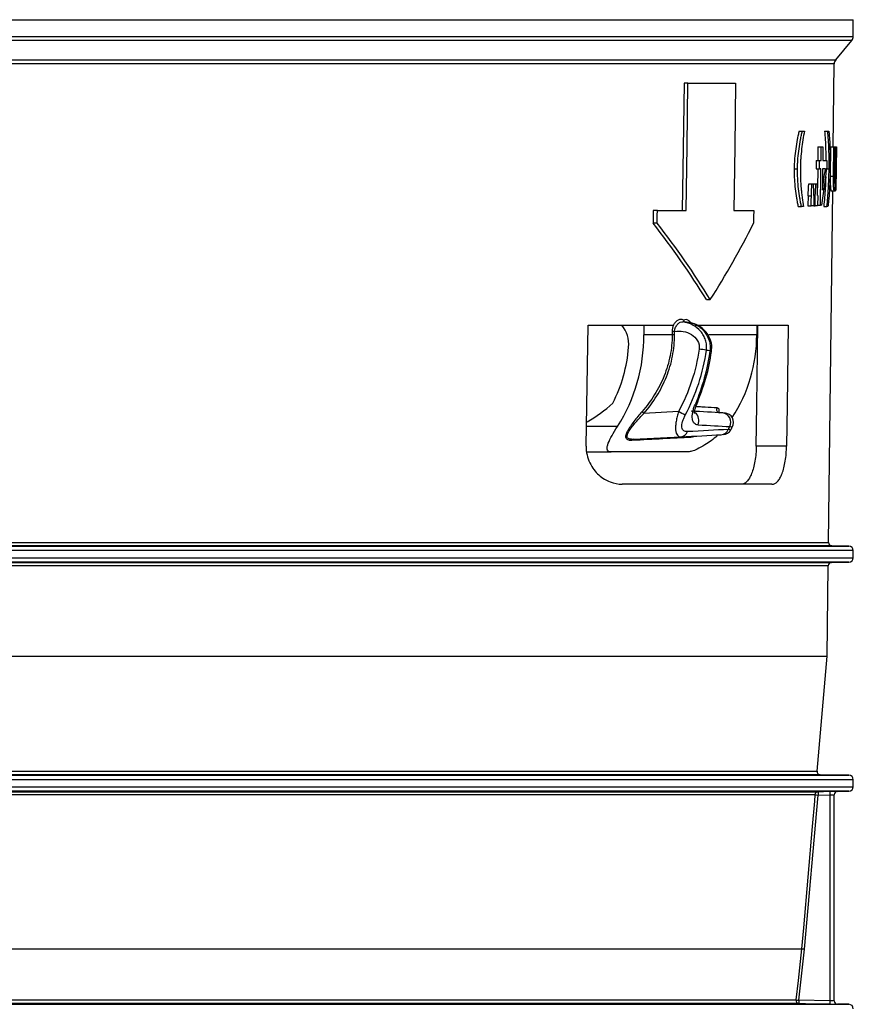
# Model space of a CAD drawing. Units: millimetres. Extents: x 35 to 1069, y 26 to 838.
# Drawn here: x 237 to 302, y 363 to 441 of the extents above; entities that cross this region are included whole.
import ezdxf

# ---------------------------------------------------------------- set-up
doc = ezdxf.new("R2010")
doc.units = ezdxf.units.MM
doc.header["$LTSCALE"] = 4
doc.linetypes.add('SLD-Continue', pattern=[0])

msp = doc.modelspace()

# ---------------------------------------------------------------- linework, layer by layer
at = {"color": 7, "linetype": 'SLD-Continue', "lineweight": 25}
for p, q in [((171.46, 440.674), (302.46, 440.674)), ((302.46, 439.356), (302.46, 440.674)), ((301.075, 437.524), (302.343, 439.035)), ((300.882, 430.674), (300.958, 437.208)), ((289.463, 435.674), (289.157, 435.674)), ((289.463, 435.674), (293.214, 435.674)), ((298.196, 431.919), (298.457, 431.919)), ((298.457, 431.919), (298.619, 431.919)), ((300.206, 431.919), (300.458, 431.919)), ((300.458, 431.919), (300.539, 431.919)), ((299.682, 430.674), (299.936, 430.674)), ((299.924, 429.607), (299.936, 430.674)), ((299.936, 430.674), (300.071, 430.674)), ((300.071, 430.674), (300.059, 429.607)), ((300.678, 430.674), (300.651, 428.385)), ((300.678, 430.674), (300.929, 430.674)), ((300.902, 428.385), (300.929, 430.674)), ((300.929, 430.674), (300.982, 430.674)), ((300.982, 430.674), (300.957, 428.566)), ((300.982, 430.674), (301.055, 430.674)), ((301.032, 428.73), (301.055, 430.674)), ((301.055, 430.674), (301.086, 430.674)), ((301.086, 430.674), (301.06, 428.504)), ((301.086, 430.674), (301.121, 430.674)), ((301.13, 430.674), (301.09, 427.296)), ((301.1, 428.93), (301.121, 430.674)), ((301.104, 428.385), (301.131, 430.674)), ((301.121, 430.674), (301.13, 430.674)), ((301.13, 430.674), (301.131, 430.674)), ((299.549, 429.607), (299.542, 428.955)), ((299.549, 429.607), (299.805, 429.607)), ((299.797, 428.955), (299.805, 429.607)), ((299.805, 429.607), (299.924, 429.607)), ((300.059, 429.607), (300.388, 429.607)), ((300.388, 429.607), (300.38, 428.996)), ((297.814, 428.957), (298.076, 428.957)), ((299.542, 428.955), (299.797, 428.955)), ((299.661, 428.955), (299.643, 427.463)), ((299.916, 428.955), (299.797, 428.955)), ((300.266, 428.955), (300.051, 428.955)), ((300.375, 428.951), (300.557, 428.951)), ((300.959, 428.73), (301.032, 428.73)), ((300.651, 428.385), (300.902, 428.385)), ((301.103, 428.385), (301.104, 428.385)), ((298.955, 427.77), (299.213, 427.77)), ((299.213, 427.77), (299.337, 427.77)), ((299.337, 427.77), (299.522, 427.77)), ((299.522, 427.77), (299.635, 427.77)), ((300.517, 399.582), (300.841, 427.237)), ((300.718, 427.237), (300.969, 427.237)), ((300.969, 427.237), (301.06, 427.237)), ((301.082, 427.296), (301.086, 427.585)), ((301.09, 427.296), (301.082, 427.296)), ((298.906, 426.845), (298.896, 426.051)), ((298.906, 426.845), (299.163, 426.845)), ((299.365, 426.851), (299.356, 426.051)), ((299.365, 426.845), (299.476, 426.845)), ((299.466, 426.051), (299.476, 426.845)), ((299.66, 426.851), (299.65, 426.051)), ((287.064, 425.674), (286.744, 425.674)), ((287.064, 425.674), (289.319, 425.674)), ((293.08, 425.674), (294.636, 425.674)), ((298.125, 425.992), (298.386, 425.992)), ((298.547, 425.992), (298.386, 425.992)), ((298.896, 426.051), (299.154, 426.051)), ((299.356, 426.051), (299.154, 426.051)), ((299.356, 426.051), (299.466, 426.051)), ((299.65, 426.051), (299.466, 426.051)), ((299.651, 426.111), (299.882, 426.111)), ((299.994, 426.111), (299.882, 426.111)), ((300.135, 425.992), (300.388, 425.992)), ((300.469, 425.992), (300.388, 425.992)), ((287.049, 424.674), (286.729, 424.674)), ((291.218, 418.674), (290.923, 418.674)), ((281.622, 416.674), (288.322, 416.674)), ((285.991, 416.674), (285.991, 415.912)), ((290.021, 416.674), (297.332, 416.674)), ((294.869, 416.674), (294.869, 415.912)), ((288.226, 415.912), (285.991, 415.912)), ((288.226, 416.184), (288.226, 415.912)), ((288.414, 416.184), (288.226, 416.184)), ((288.414, 415.912), (288.226, 415.912)), ((288.414, 415.912), (288.414, 416.184)), ((288.727, 409.884), (286.007, 409.742)), ((285.187, 407.701), (288.908, 407.896)), ((289.691, 407.877), (290.049, 407.956)), ((297.214, 407.174), (294.832, 407.174)), ((281.517, 406.714), (283.431, 406.714)), ((289.498, 406.714), (283.431, 406.714)), ((296.07, 404.174), (284.289, 404.174)), ((302.117, 399.305), (300.762, 399.329)), ((302.46, 398.393), (302.46, 398.955)), ((300.412, 390.674), (300.495, 397.772)), ((300.741, 398.019), (302.117, 398.043)), ((173.509, 390.674), (300.412, 390.674)), ((299.62, 381.616), (300.412, 390.674)), ((302.117, 381.305), (299.864, 381.345)), ((302.46, 380.393), (302.46, 380.955)), ((174.228, 380.001), (299.693, 380.001)), ((301.206, 380.027), (302.117, 380.043)), ((299.449, 379.773), (174.472, 379.773)), ((298.629, 367.65), (299.689, 379.751)), ((299.689, 379.751), (300.623, 379.767)), ((300.623, 379.767), (300.623, 363.581)), ((300.96, 363.571), (300.96, 379.777)), ((175.532, 367.674), (298.389, 367.674)), ((298.187, 363.624), (298.629, 367.65)), ((175.973, 363.651), (297.948, 363.651)), ((298.192, 363.374), (175.729, 363.374)), ((300.623, 363.581), (298.187, 363.624)), ((302.117, 363.305), (301.206, 363.321))]:
    msp.add_line(p, q, dxfattribs=at)
at = {"color": 8, "linetype": 'SLD-Continue', "lineweight": 25}
for p, q in [((171.46, 439.356), (236.96, 439.356)), ((236.96, 439.035), (171.577, 439.035)), ((236.96, 439.356), (302.46, 439.356)), ((302.343, 439.035), (236.96, 439.035)), ((172.846, 437.524), (301.075, 437.524)), ((300.958, 437.208), (172.963, 437.208)), ((301.065, 428.93), (301.1, 428.93)), ((294.869, 415.912), (291.104, 415.912)), ((283.932, 408.714), (281.489, 408.714)), ((292.817, 408.45), (292.821, 408.449)), ((171.804, 399.305), (302.117, 399.305)), ((300.762, 399.329), (173.159, 399.329)), ((173.404, 399.582), (236.96, 399.582)), ((236.96, 399.582), (300.517, 399.582)), ((302.46, 398.955), (171.46, 398.955)), ((171.46, 398.393), (302.46, 398.393)), ((236.96, 398.043), (171.804, 398.043)), ((173.18, 398.019), (236.96, 398.019)), ((236.96, 397.772), (173.426, 397.772)), ((302.117, 398.043), (236.96, 398.043)), ((236.96, 398.019), (300.741, 398.019)), ((300.495, 397.772), (236.96, 397.772)), ((174.301, 381.616), (236.96, 381.616)), ((236.96, 381.616), (299.62, 381.616)), ((302.46, 380.955), (171.46, 380.955)), ((171.804, 381.305), (302.117, 381.305)), ((299.864, 381.345), (174.057, 381.345)), ((171.46, 380.393), (302.46, 380.393)), ((236.96, 380.043), (171.804, 380.043)), ((302.117, 380.043), (236.96, 380.043)), ((301.206, 380.027), (301.206, 380.027)), ((171.804, 363.305), (302.117, 363.305)), ((301.206, 363.321), (301.206, 363.321))]:
    msp.add_line(p, q, dxfattribs=at)
at = {"color": 7, "linetype": 'SLD-Continue', "lineweight": 25, "flags": 128}
for points in [[(289.157, 435.674), (289.083, 430.581), (289.013, 425.674)], [(289.319, 425.674), (289.392, 430.748), (289.463, 435.674)], [(293.214, 435.674), (293.147, 430.695), (293.08, 425.674)], [(299.682, 430.674), (299.673, 429.963), (299.669, 429.607)], [(299.882, 426.111), (299.912, 428.601), (299.916, 428.955)], [(300.051, 428.955), (300.048, 428.746), (300.031, 427.287)], [(299.154, 426.051), (299.159, 426.448), (299.163, 426.845)], [(286.744, 425.674), (286.735, 425.08), (286.729, 424.674)], [(287.049, 424.674), (287.059, 425.283), (287.064, 425.674)], [(294.636, 425.674), (294.629, 425.175), (294.622, 424.674)], [(281.463, 407.174), (281.516, 410.343), (281.622, 416.674)], [(294.832, 407.174), (294.872, 410.377), (294.95, 416.674)], [(297.332, 416.674), (297.253, 410.371), (297.214, 407.174)], [(300.627, 380.017), (300.127, 380.009), (299.693, 380.001)], [(299.449, 379.773), (299.405, 379.275), (299.231, 377.283), (298.533, 369.313), (298.389, 367.674)], [(298.389, 367.674), (298.335, 367.177), (298.117, 365.189), (297.948, 363.651)], [(298.192, 363.374), (298.691, 363.365), (300.627, 363.331)]]:
    msp.add_lwpolyline(points, dxfattribs=at)
at = {"color": 7, "linetype": 'SLD-Continue', "lineweight": 25}
for centre, radius, start, end in [((301.96, 439.356), 0.5, 320, 0), ((301.458, 437.202), 0.5, 140, 179.32729), ((282.487, 415.173), 2.324, 354.28139, 40.24237), ((272.901, 415.764), 13.091, 327.41557, 0.64703), ((283.127, 415.86), 11.742, 326.71237, 0.25711), ((273.422, 415.772), 11.407, 332.70134, 355.82258), ((281.574, 352.724), 62.683, 81.42634, 81.95604), ((291.4, 416.02), 1.345, 261.01006, 266.48929), ((276.487, 418.168), 10.402, 299.01596, 312.83595), ((291.967, 410.041), 0.25, 148.02757, 261.44627), ((288.768, 412.957), 4.237, 226.58238, 229.34892), ((280.238, 393.924), 18.078, 60.095, 61.99051), ((292.088, 409.044), 0.745, 332.9899, 81.28398), ((292.303, 409.023), 0.75, 330.11248, 87.01109), ((288.847, 408.497), 0.604, 275.83999, 341.34816), ((292.023, 408.702), 0.642, 274.90056, 339.45918), ((292.188, 408.819), 0.75, 272.98854, 329.52127), ((285.2, 407.531), 0.17, 94.22298, 140.62137), ((300.767, 399.579), 0.25, 179.32729, 269), ((302.11, 398.955), 0.35, 0, 89), ((300.745, 397.769), 0.25, 91, 179.32729), ((302.11, 398.393), 0.35, 271, 0), ((299.869, 381.595), 0.25, 175, 269), ((302.11, 380.955), 0.35, 0, 89), ((299.698, 379.751), 0.25, 91.00398, 175.00476), ((301.485, 379.845), 1.799, 175.0149, 182.9854), ((302.419, 379.861), 1.799, 175.01479, 182.98554), ((301.21, 379.777), 0.25, 91.01001, 180), ((301.21, 379.777), 0.25, 90.99997, 180), ((302.11, 380.393), 0.35, 271, 0), ((301.41, 400.068), 20.39, 264.47964, 265.15763), ((298.196, 363.624), 0.25, 173.7361, 268.99411), ((299.914, 379.878), 16.346, 263.0903, 263.93605), ((299.984, 363.53), 1.799, 177.01483, 184.98491), ((302.419, 363.487), 1.799, 177.01446, 184.98521), ((301.21, 363.571), 0.25, 180, 269.00003), ((302.11, 362.955), 0.35, 0, 89)]:
    msp.add_arc(centre, radius, start, end, dxfattribs=at)
at = {"color": 8, "linetype": 'SLD-Continue', "lineweight": 25}
for centre, radius, start, end in [((290.197, 410.74), 0.369, 241.73729, 260.04608), ((289.507, 409.171), 0.819, 336.19781, 49.00702)]:
    msp.add_arc(centre, radius, start, end, dxfattribs=at)
at = {"color": 7, "linetype": 'SLD-Continue', "lineweight": 25}
for centre, major_axis, ratio, start_param, end_param in [((236.96, 443.86), (0, 89.283), 0.720379, 4.512253, 4.545128), ((236.96, 444.385), (0, 87.033), 0.739081, 4.514644, 4.534163), ((236.96, 548.423), (0, 393.003), 0.165751, 4.397872, 4.400346), ((236.96, 548.53), (0, 394.515), 0.165751, 4.398834, 4.401298), ((236.96, 367.737), (0, 353.51), 0.179051, 4.880399, 4.883035), ((236.96, 540.644), (0, 393.958), 0.165751, 4.419353, 4.421805), ((236.96, 375.035), (0, 353.987), 0.179051, 4.859295, 4.861919), ((236.96, 385.419), (0, 63.39), 0.999931, 5.26466, 5.380208), ((236.96, 385.422), (0, 63.64), 0.999931, 5.262187, 5.377054), ((236.96, 453.431), (0, 64.438), 0.999931, 4.142692, 4.249802)]:
    msp.add_ellipse(centre, major_axis=major_axis, ratio=ratio, start_param=start_param, end_param=end_param, dxfattribs=at)
for points, knots in [([(298.196, 431.919), (298.171, 431.811), (298.146, 431.703), (298.098, 431.482), (298.075, 431.368), (298.009, 431.021), (297.968, 430.781), (297.897, 430.289), (297.868, 430.035), (297.838, 429.637), (297.831, 429.502), (297.819, 429.23), (297.816, 429.094), (297.814, 428.957)], [0, 0, 0, 0, 0.125, 0.125, 0.25, 0.25, 0.5, 0.5, 0.75, 0.75, 0.875, 0.875, 1, 1, 1, 1]), ([(298.076, 428.957), (298.078, 429.094), (298.081, 429.229), (298.093, 429.499), (298.101, 429.634), (298.13, 430.034), (298.159, 430.29), (298.23, 430.782), (298.271, 431.022), (298.337, 431.369), (298.36, 431.482), (298.407, 431.704), (298.432, 431.811), (298.457, 431.919)], [0, 0, 0, 0, 0.125, 0.125, 0.25, 0.25, 0.5, 0.5, 0.75, 0.75, 0.875, 0.875, 1, 1, 1, 1]), ([(298.619, 431.919), (298.579, 431.694), (298.538, 431.467), (298.463, 431.001), (298.427, 430.763), (298.368, 430.267), (298.345, 430.012), (298.32, 429.621), (298.313, 429.49), (298.304, 429.227), (298.301, 429.095), (298.299, 428.963)], [0, 0, 0, 0, 0.25, 0.25, 0.5, 0.5, 0.75, 0.75, 0.875, 0.875, 1, 1, 1, 1]), ([(300.206, 431.919), (300.222, 431.692), (300.256, 431.239), (300.294, 430.475), (300.296, 429.909), (300.297, 429.607)], [0, 0, 0, 0, 0.317905, 0.636157, 1, 1, 1, 1]), ([(300.557, 428.951), (300.558, 429.083), (300.559, 429.215), (300.559, 429.477), (300.559, 429.608), (300.554, 429.999), (300.548, 430.254), (300.531, 430.754), (300.52, 430.997), (300.493, 431.468), (300.476, 431.695), (300.458, 431.919)], [0, 0, 0, 0, 0.125, 0.125, 0.25, 0.25, 0.5, 0.5, 0.75, 0.75, 1, 1, 1, 1]), ([(300.539, 431.919), (300.549, 431.812), (300.559, 431.704), (300.576, 431.482), (300.584, 431.367), (300.607, 431.016), (300.619, 430.774), (300.637, 430.27), (300.643, 430.015), (300.649, 429.624), (300.649, 429.492), (300.649, 429.227), (300.648, 429.092), (300.647, 428.957)], [0, 0, 0, 0, 0.125, 0.125, 0.25, 0.25, 0.5, 0.5, 0.75, 0.75, 0.875, 0.875, 1, 1, 1, 1]), ([(297.814, 428.957), (297.813, 428.821), (297.813, 428.686), (297.819, 428.416), (297.823, 428.282), (297.845, 427.883), (297.867, 427.626), (297.922, 427.129), (297.956, 426.888), (298.015, 426.54), (298.035, 426.426), (298.078, 426.205), (298.101, 426.098), (298.125, 425.992)], [0, 0, 0, 0, 0.125, 0.125, 0.25, 0.25, 0.5, 0.5, 0.75, 0.75, 0.875, 0.875, 1, 1, 1, 1]), ([(298.386, 425.992), (298.363, 426.098), (298.34, 426.205), (298.297, 426.426), (298.276, 426.538), (298.218, 426.886), (298.185, 427.127), (298.129, 427.629), (298.107, 427.887), (298.086, 428.285), (298.081, 428.418), (298.075, 428.687), (298.075, 428.822), (298.076, 428.957)], [0, 0, 0, 0, 0.125, 0.125, 0.25, 0.25, 0.5, 0.5, 0.75, 0.75, 0.875, 0.875, 1, 1, 1, 1]), ([(298.299, 428.963), (298.297, 428.83), (298.297, 428.698), (298.301, 428.434), (298.305, 428.303), (298.321, 427.911), (298.339, 427.655), (298.373, 427.28), (298.385, 427.156), (298.413, 426.914), (298.428, 426.796), (298.474, 426.442), (298.51, 426.216), (298.547, 425.992)], [0, 0, 0, 0, 0.125, 0.125, 0.25, 0.25, 0.5, 0.5, 0.625, 0.625, 0.75, 0.75, 1, 1, 1, 1]), ([(300.388, 425.992), (300.411, 426.217), (300.432, 426.445), (300.471, 426.914), (300.489, 427.152), (300.519, 427.65), (300.53, 427.905), (300.544, 428.295), (300.547, 428.426), (300.553, 428.688), (300.555, 428.819), (300.557, 428.951)], [0, 0, 0, 0, 0.25, 0.25, 0.5, 0.5, 0.75, 0.75, 0.875, 0.875, 1, 1, 1, 1]), ([(300.647, 428.957), (300.645, 428.822), (300.643, 428.687), (300.637, 428.418), (300.633, 428.285), (300.619, 427.885), (300.607, 427.63), (300.575, 427.135), (300.557, 426.894), (300.526, 426.545), (300.516, 426.432), (300.493, 426.209), (300.481, 426.101), (300.469, 425.992)], [0, 0, 0, 0, 0.125, 0.125, 0.25, 0.25, 0.5, 0.5, 0.75, 0.75, 0.875, 0.875, 1, 1, 1, 1]), ([(300.983, 427.829), (300.986, 427.833), (300.99, 427.836), (300.996, 427.859), (300.999, 427.878), (301.005, 427.929), (301.007, 427.958), (301.013, 428.026), (301.015, 428.065), (301.021, 428.197), (301.024, 428.302), (301.029, 428.513), (301.03, 428.622), (301.032, 428.73)], [0, 0, 0, 0, 0.125, 0.125, 0.25, 0.25, 0.375, 0.375, 0.5, 0.5, 0.75, 0.75, 1, 1, 1, 1]), ([(301.07, 427.829), (301.072, 427.831), (301.074, 427.837), (301.077, 427.868), (301.079, 427.893), (301.082, 427.958), (301.084, 427.997), (301.087, 428.087), (301.088, 428.14), (301.092, 428.311), (301.094, 428.433), (301.097, 428.681), (301.099, 428.805), (301.1, 428.93)], [0, 0, 0, 0, 0.125, 0.125, 0.25, 0.25, 0.375, 0.375, 0.5, 0.5, 0.75, 0.75, 1, 1, 1, 1]), ([(300.291, 428.325), (300.289, 428.271), (300.277, 427.712), (300.224, 426.911), (300.159, 426.234), (300.135, 425.992)], [0, 0, 0, 0, 0.0644659, 0.6662376, 1, 1, 1, 1]), ([(300.651, 428.385), (300.65, 428.232), (300.649, 428.08), (300.652, 427.788), (300.656, 427.646), (300.666, 427.477), (300.67, 427.429), (300.679, 427.351), (300.684, 427.321), (300.693, 427.276), (300.698, 427.26), (300.708, 427.24), (300.713, 427.238), (300.718, 427.237)], [0, 0, 0, 0, 0.25, 0.25, 0.5, 0.5, 0.625, 0.625, 0.75, 0.75, 0.875, 0.875, 1, 1, 1, 1]), ([(300.969, 427.237), (300.964, 427.238), (300.959, 427.24), (300.949, 427.259), (300.944, 427.275), (300.935, 427.32), (300.93, 427.349), (300.921, 427.426), (300.917, 427.475), (300.911, 427.586), (300.908, 427.649), (300.904, 427.784), (300.902, 427.855), (300.9, 428.076), (300.9, 428.231), (300.902, 428.385)], [0, 0, 0, 0, 0.125, 0.125, 0.25, 0.25, 0.375, 0.375, 0.5, 0.5, 0.625, 0.625, 0.75, 0.75, 1, 1, 1, 1]), ([(300.957, 428.566), (300.956, 428.477), (300.955, 428.388), (300.954, 428.211), (300.954, 428.121), (300.959, 427.97), (300.962, 427.905), (300.972, 427.839), (300.978, 427.831), (300.983, 427.829)], [0, 0, 0, 0, 0.25, 0.25, 0.5, 0.5, 0.75, 0.75, 1, 1, 1, 1]), ([(301.06, 428.504), (301.059, 428.422), (301.058, 428.34), (301.057, 428.178), (301.057, 428.094), (301.059, 427.954), (301.061, 427.902), (301.064, 427.856), (301.065, 427.845), (301.068, 427.832), (301.069, 427.831), (301.07, 427.829)], [0, 0, 0, 0, 0.25, 0.25, 0.5, 0.5, 0.75, 0.75, 0.875, 0.875, 1, 1, 1, 1]), ([(301.027, 427.805), (301.024, 427.719), (301.021, 427.635), (301.013, 427.489), (301.008, 427.425), (300.998, 427.326), (300.992, 427.289), (300.981, 427.246), (300.975, 427.24), (300.969, 427.237)], [0, 0, 0, 0, 0.25, 0.25, 0.5, 0.5, 0.75, 0.75, 1, 1, 1, 1]), ([(301.06, 427.237), (301.056, 427.24), (301.053, 427.244), (301.046, 427.282), (301.043, 427.311), (301.036, 427.399), (301.033, 427.457), (301.029, 427.571), (301.028, 427.612), (301.027, 427.704), (301.027, 427.754), (301.027, 427.805)], [0, 0, 0, 0, 0.25, 0.25, 0.5, 0.5, 0.75, 0.75, 0.875, 0.875, 1, 1, 1, 1]), ([(301.086, 427.585), (301.084, 427.526), (301.082, 427.473), (301.078, 427.382), (301.076, 427.345), (301.072, 427.288), (301.07, 427.269), (301.065, 427.242), (301.062, 427.239), (301.06, 427.237)], [0, 0, 0, 0, 0.25, 0.25, 0.5, 0.5, 0.75, 0.75, 1, 1, 1, 1]), ([(289.117, 417.074), (288.98, 417.141), (288.83, 417.143), (288.62, 417.039), (288.552, 416.986), (288.46, 416.884), (288.43, 416.846), (288.389, 416.783), (288.375, 416.762), (288.349, 416.718), (288.337, 416.694), (288.322, 416.674)], [0, 0, 0, 0, 0.5, 0.5, 0.75, 0.75, 0.875, 0.875, 0.9375, 0.9375, 1, 1, 1, 1]), ([(289.82, 416.674), (289.807, 416.691), (289.796, 416.711), (289.773, 416.749), (289.761, 416.768), (289.725, 416.822), (289.7, 416.857), (289.621, 416.951), (289.563, 417.003), (289.381, 417.114), (289.245, 417.128), (289.117, 417.074)], [0, 0, 0, 0, 0.0625, 0.0625, 0.125, 0.125, 0.25, 0.25, 0.5, 0.5, 1, 1, 1, 1]), ([(288.414, 416.184), (288.42, 416.3), (288.45, 416.41), (288.537, 416.603), (288.594, 416.686), (288.723, 416.816), (288.793, 416.864), (288.94, 416.923), (289.015, 416.935), (289.09, 416.93)], [0, 0, 0, 0, 0.25, 0.25, 0.5, 0.5, 0.75, 0.75, 1, 1, 1, 1]), ([(290.919, 414.706), (290.936, 414.84), (290.939, 414.973), (290.915, 415.239), (290.888, 415.371), (290.807, 415.625), (290.753, 415.748), (290.621, 415.98), (290.544, 416.088), (290.282, 416.39), (290.071, 416.556), (289.604, 416.805), (289.352, 416.889), (289.09, 416.93)], [0, 0, 0, 0, 0.125, 0.125, 0.25, 0.25, 0.375, 0.375, 0.5, 0.5, 0.75, 0.75, 1, 1, 1, 1]), ([(289.461, 416.91), (289.714, 416.869), (289.956, 416.784), (290.291, 416.592), (290.396, 416.519), (290.593, 416.352), (290.685, 416.259), (290.929, 415.956), (291.053, 415.721), (291.164, 415.345), (291.188, 415.214), (291.209, 414.953), (291.207, 414.822), (291.19, 414.691)], [0, 0, 0, 0, 0.25, 0.25, 0.375, 0.375, 0.5, 0.5, 0.75, 0.75, 0.875, 0.875, 1, 1, 1, 1]), ([(291.31, 414.678), (291.316, 414.699), (291.377, 414.941), (291.293, 415.431), (291, 416.053), (290.481, 416.543), (289.947, 416.838), (289.587, 416.867), (289.479, 416.875)], [0, 0, 0, 0, 0.02022, 0.235143, 0.444926, 0.661407, 0.89846, 1, 1, 1, 1]), ([(288.226, 415.912), (288.226, 415.354), (288.171, 414.807), (288.012, 413.999), (287.946, 413.732), (287.789, 413.203), (287.697, 412.94), (287.386, 412.167), (287.135, 411.677), (286.553, 410.743), (286.221, 410.298), (285.855, 409.879)], [0, 0, 0, 0, 0.25, 0.25, 0.375, 0.375, 0.5, 0.5, 0.75, 0.75, 1, 1, 1, 1]), ([(286.007, 409.742), (286.379, 410.171), (286.717, 410.628), (287.307, 411.584), (287.562, 412.085), (287.878, 412.876), (287.971, 413.145), (288.13, 413.685), (288.197, 413.958), (288.358, 414.783), (288.414, 415.343), (288.414, 415.912)], [0, 0, 0, 0, 0.25, 0.25, 0.5, 0.5, 0.625, 0.625, 0.75, 0.75, 1, 1, 1, 1]), ([(288.414, 416.184), (288.641, 416.221), (288.87, 416.218), (289.321, 416.136), (289.54, 416.056), (289.928, 415.815), (290.099, 415.653), (290.327, 415.252), (290.378, 415.019), (290.346, 414.79)], [0, 0, 0, 0, 0.25, 0.25, 0.5, 0.5, 0.75, 0.75, 1, 1, 1, 1]), ([(290.346, 414.79), (290.223, 413.924), (290.023, 413.083), (289.481, 411.449), (289.139, 410.655), (288.727, 409.884)], [0, 0, 0, 0, 0.5, 0.5, 1, 1, 1, 1]), ([(289.251, 409.595), (289.673, 410.394), (290.03, 411.229), (290.589, 412.936), (290.793, 413.811), (290.919, 414.706)], [0, 0, 0, 0, 0.5, 0.5, 1, 1, 1, 1]), ([(291.19, 414.691), (291.094, 413.955), (290.946, 413.225), (290.555, 411.797), (290.312, 411.098), (290.022, 410.414)], [0, 0, 0, 0, 0.5, 0.5, 1, 1, 1, 1]), ([(290.13, 410.378), (290.398, 411.083), (290.919, 412.45), (291.229, 413.917), (291.313, 414.649), (291.316, 414.677)], [0, 0, 0, 0, 0.505685, 0.98072, 1, 1, 1, 1]), ([(290.257, 408.84), (290.142, 408.846), (290.042, 408.886), (289.925, 409.004), (289.892, 409.053), (289.841, 409.169), (289.822, 409.236), (289.79, 409.459), (289.8, 409.64), (289.857, 409.925), (289.883, 410.024), (289.945, 410.219), (289.981, 410.317), (290.022, 410.414)], [0, 0, 0, 0, 0.25, 0.25, 0.375, 0.375, 0.5, 0.5, 0.75, 0.75, 0.875, 0.875, 1, 1, 1, 1]), ([(289.986, 409.729), (289.986, 409.728), (289.988, 409.722), (289.979, 409.788), (289.991, 409.917), (290.032, 410.103), (290.083, 410.264), (290.127, 410.358), (290.135, 410.375)], [0, 0, 0, 0, 0.085075, 0.274933, 0.471322, 0.672489, 0.942699, 1, 1, 1, 1]), ([(291.755, 410.174), (291.678, 410.178), (291.293, 410.197), (290.761, 410.225), (290.25, 410.251), (290.09, 410.259)], [0, 0, 0, 0, 0.1464818, 0.7324774, 1, 1, 1, 1]), ([(285.855, 409.879), (285.634, 409.624), (285.417, 409.362), (285.12, 408.974), (285.026, 408.846), (284.852, 408.59), (284.774, 408.465), (284.648, 408.228), (284.6, 408.115), (284.559, 407.92), (284.566, 407.84), (284.639, 407.72), (284.703, 407.682), (284.865, 407.639), (284.962, 407.634), (285.068, 407.64)], [0, 0, 0, 0, 0.25, 0.25, 0.375, 0.375, 0.5, 0.5, 0.625, 0.625, 0.75, 0.75, 0.875, 0.875, 1, 1, 1, 1]), ([(285.187, 407.701), (285.081, 407.696), (284.984, 407.7), (284.819, 407.738), (284.753, 407.772), (284.699, 407.858), (284.689, 407.891), (284.684, 407.967), (284.69, 408.011), (284.729, 408.151), (284.782, 408.257), (284.918, 408.476), (285, 408.591), (285.179, 408.822), (285.274, 408.937), (285.573, 409.284), (285.788, 409.516), (286.007, 409.742)], [0, 0, 0, 0, 0.125, 0.125, 0.25, 0.25, 0.3125, 0.3125, 0.375, 0.375, 0.5, 0.5, 0.625, 0.625, 0.75, 0.75, 1, 1, 1, 1]), ([(288.727, 409.884), (288.686, 409.754), (288.649, 409.625), (288.586, 409.367), (288.559, 409.238), (288.518, 408.99), (288.504, 408.869), (288.491, 408.644), (288.492, 408.541), (288.516, 408.257), (288.564, 408.113), (288.671, 407.976), (288.713, 407.943), (288.804, 407.902), (288.854, 407.894), (288.908, 407.896)], [0, 0, 0, 0, 0.125, 0.125, 0.25, 0.25, 0.375, 0.375, 0.5, 0.5, 0.75, 0.75, 0.875, 0.875, 1, 1, 1, 1]), ([(289.419, 408.304), (289.366, 408.301), (289.315, 408.305), (289.222, 408.327), (289.178, 408.345), (289.064, 408.428), (289.011, 408.521), (288.986, 408.713), (288.987, 408.783), (289.004, 408.935), (289.022, 409.017), (289.069, 409.181), (289.099, 409.266), (289.169, 409.432), (289.208, 409.514), (289.251, 409.595)], [0, 0, 0, 0, 0.125, 0.125, 0.25, 0.25, 0.5, 0.5, 0.625, 0.625, 0.75, 0.75, 0.875, 0.875, 1, 1, 1, 1]), ([(291.921, 409.797), (291.915, 409.798), (291.894, 409.802), (291.879, 409.822), (291.868, 409.836)], [0, 0, 0, 0, 0.3018449, 1, 1, 1, 1]), ([(292.201, 409.78), (292.193, 409.78), (292.165, 409.781), (292.107, 409.785), (292.064, 409.787)], [0, 0, 0, 0, 0.265039, 1, 1, 1, 1]), ([(283.431, 406.714), (283.328, 406.714), (283.253, 406.736), (283.152, 406.811), (283.125, 406.863), (283.105, 406.988), (283.111, 407.059), (283.144, 407.216), (283.171, 407.303), (283.275, 407.576), (283.374, 407.778), (283.62, 408.224), (283.764, 408.462), (283.932, 408.714)], [0, 0, 0, 0, 0.125, 0.125, 0.25, 0.25, 0.375, 0.375, 0.5, 0.5, 0.75, 0.75, 1, 1, 1, 1]), ([(292.829, 408.442), (292.849, 408.472), (292.895, 408.54), (292.931, 408.614), (292.952, 408.656)], [0, 0, 0, 0, 0.437613, 1, 1, 1, 1]), ([(285.068, 407.64), (285.918, 407.683), (286.73, 407.725), (288.271, 407.804), (289.002, 407.842), (289.691, 407.877)], [0, 0, 0, 0, 0.5, 0.5, 1, 1, 1, 1]), ([(291.811, 408.049), (291.792, 408.028), (291.501, 407.715), (290.916, 407.323), (290.233, 406.94), (289.766, 406.75), (289.584, 406.726), (289.498, 406.714)], [0, 0, 0, 0, 0.028067, 0.42923, 0.670095, 0.844761, 1, 1, 1, 1]), ([(281.463, 407.174), (281.459, 406.937), (281.484, 406.706), (281.584, 406.258), (281.66, 406.047), (281.845, 405.659), (281.956, 405.482), (282.196, 405.167), (282.328, 405.026), (282.743, 404.654), (283.04, 404.476), (283.661, 404.234), (283.974, 404.174), (284.289, 404.174)], [0, 0, 0, 0, 0.125, 0.125, 0.25, 0.25, 0.375, 0.375, 0.5, 0.5, 0.75, 0.75, 1, 1, 1, 1]), ([(294.832, 407.174), (294.829, 406.969), (294.819, 406.767), (294.786, 406.371), (294.761, 406.174), (294.699, 405.805), (294.662, 405.63), (294.575, 405.302), (294.526, 405.15), (294.417, 404.878), (294.358, 404.756), (294.23, 404.546), (294.163, 404.459), (294.023, 404.317), (293.948, 404.263), (293.798, 404.192), (293.721, 404.174), (293.642, 404.174)], [0, 0, 0, 0, 0.125, 0.125, 0.25, 0.25, 0.375, 0.375, 0.5, 0.5, 0.625, 0.625, 0.75, 0.75, 0.875, 0.875, 1, 1, 1, 1]), ([(296.07, 404.174), (296.146, 404.174), (296.22, 404.192), (296.364, 404.263), (296.435, 404.317), (296.572, 404.46), (296.636, 404.548), (296.757, 404.756), (296.815, 404.879), (296.919, 405.152), (296.966, 405.302), (297.049, 405.627), (297.086, 405.805), (297.145, 406.174), (297.168, 406.366), (297.202, 406.764), (297.211, 406.969), (297.214, 407.174)], [0, 0, 0, 0, 0.125, 0.125, 0.25, 0.25, 0.375, 0.375, 0.5, 0.5, 0.625, 0.625, 0.75, 0.75, 0.875, 0.875, 1, 1, 1, 1]), ([(301.206, 380.027), (301.206, 380.027), (301.144, 380.026), (300.931, 380.023), (300.782, 380.02), (300.627, 380.017)], [0, 0, 0, 0, 0.5, 0.5, 1, 1, 1, 1]), ([(300.623, 379.767), (300.713, 379.77), (300.8, 379.773), (300.924, 379.776), (300.96, 379.777), (300.96, 379.777)], [0, 0, 0, 0, 0.5, 0.5, 1, 1, 1, 1]), ([(298.389, 367.674), (298.391, 367.674), (298.417, 367.671), (298.505, 367.662), (298.567, 367.656), (298.629, 367.65)], [0, 0, 0, 0, 0.5, 0.5, 1, 1, 1, 1]), ([(300.96, 363.571), (300.96, 363.571), (300.924, 363.572), (300.8, 363.576), (300.713, 363.578), (300.623, 363.581)], [0, 0, 0, 0, 0.5, 0.5, 1, 1, 1, 1]), ([(300.627, 363.331), (300.782, 363.328), (300.931, 363.326), (301.144, 363.322), (301.206, 363.321), (301.206, 363.321)], [0, 0, 0, 0, 0.5, 0.5, 1, 1, 1, 1])]:
    msp.add_open_spline(points, degree=3, knots=knots, dxfattribs=at)
for points in [[(289.117, 417.074), (289.124, 417.023), (289.145, 416.973), (289.175, 416.936)], [(288.318, 416.674), (288.26, 416.529), (288.226, 416.359), (288.226, 416.184)], [(288.322, 416.674), (288.321, 416.674), (288.319, 416.674), (288.318, 416.674)], [(289.175, 416.936), (289.14, 416.936), (289.114, 416.934), (289.09, 416.93)], [(289.175, 416.936), (289.267, 416.929), (289.364, 416.921), (289.461, 416.91)], [(290.919, 414.706), (291.01, 414.701), (291.1, 414.696), (291.19, 414.691)], [(292.201, 409.78), (291.43, 409.82), (290.606, 409.863), (289.731, 409.909)], [(290.257, 408.84), (291.141, 408.792), (291.973, 408.747), (292.751, 408.705)], [(292.751, 408.705), (292.709, 408.629), (292.667, 408.553), (292.624, 408.477)], [(288.908, 407.896), (290.043, 407.956), (291.1, 408.011), (292.078, 408.063)], [(292.624, 408.477), (291.635, 408.424), (290.566, 408.366), (289.419, 408.304)]]:
    msp.add_open_spline(points, degree=3, dxfattribs=at)
at = {"color": 8, "linetype": 'SLD-Continue', "lineweight": 25}
for points, knots in [([(291.915, 409.799), (291.924, 409.863), (291.944, 409.999), (291.888, 410.137), (291.8, 410.162), (291.755, 410.174)], [0, 0, 0, 0, 0.3113286, 0.6546549, 1, 1, 1, 1]), ([(292.751, 408.705), (292.834, 408.688), (292.958, 408.662), (292.94, 408.664), (292.934, 408.665)], [0, 0, 0, 0, 0.67376, 1, 1, 1, 1]), ([(292.817, 408.45), (292.821, 408.45), (292.832, 408.45), (292.705, 408.466), (292.624, 408.477)], [0, 0, 0, 0, 0.363327, 1, 1, 1, 1])]:
    msp.add_open_spline(points, degree=3, knots=knots, dxfattribs=at)

doc.saveas('drawing.dxf')
